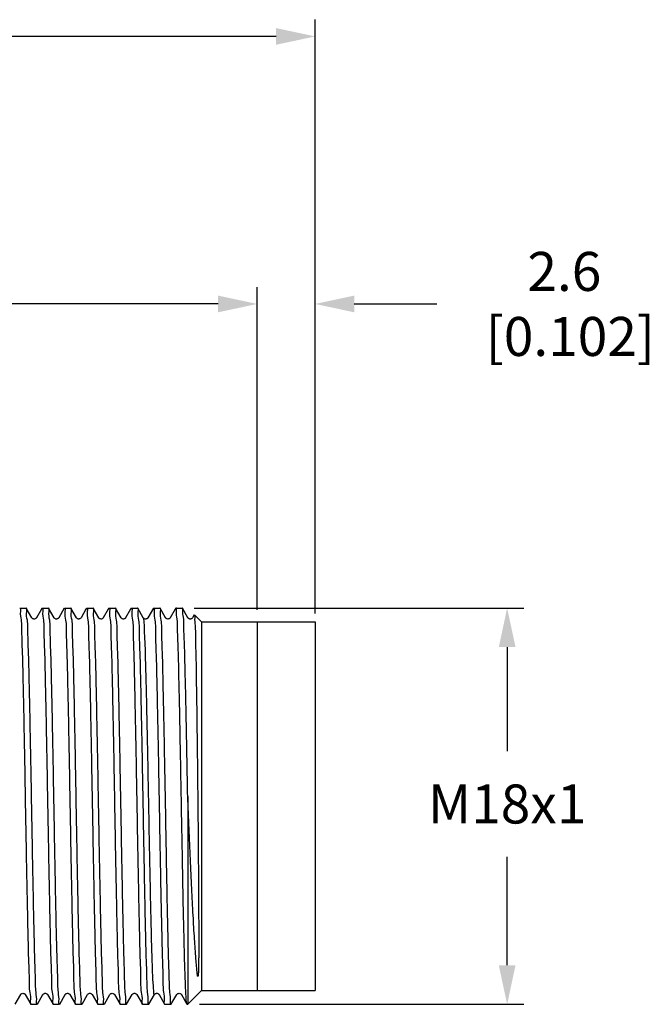
# Model space of a CAD drawing. Extents: x 0 to 129, y 0 to 115.
# Drawn here: x 15 to 17, y 5 to 6 of the extents above; entities that cross this region are included whole.
import ezdxf

# ---------------------------------------------------------------- set-up
doc = ezdxf.new("R2010")
doc.units = 0
doc.header["$LTSCALE"] = 0.15
doc.header["$MEASUREMENT"] = 0
doc.layers.get('0').update_dxf_attribs({"linetype": 'CONTINUOUS'})
doc.layers.add('DIM', color=1, linetype='CONTINUOUS')
doc.layers.add('OBJECT', color=7, linetype='CONTINUOUS')
doc.styles.get("Standard").update_dxf_attribs({"font": 'txt', "height": 0.125})

# ---------------------------------------------------------------- blocks, each defined once
blk = doc.blocks.new('_FILLED')
at = {"color": 0, "linetype": 'ByBlock'}
blk.add_solid([(0, 0), (-1, 0.214), (-1, -0.214)], dxfattribs=at)

msp = doc.modelspace()

# ---------------------------------------------------------------- linework, layer by layer
at = {"layer": 'DIM', "color": 1, "linetype": 'Continuous'}
for p, q in [((15.9531, 5.3737), (15.9531, 6.423)), ((15.8842, 6.3934), (14.7224, 6.3934)), ((15.8508, 5.3801), (15.8508, 5.9502)), ((15.7819, 5.9207), (15.2354, 5.9207)), ((16.0221, 5.9207), (16.168, 5.9207)), ((15.7395, 5.3834), (16.3216, 5.3834)), ((16.292, 5.3145), (16.292, 5.1307)), ((16.292, 4.7522), (16.292, 4.9437)), ((15.749, 4.6833), (16.3216, 4.6833))]:
    msp.add_line(p, q, dxfattribs=at)
at = {"layer": 'OBJECT', "color": 7, "linetype": 'Continuous'}
for p, q in [((15.4317, 5.3834), (15.4429, 5.3834)), ((15.4431, 5.3832), (15.4429, 5.3834)), ((15.453, 5.3662), (15.4431, 5.3832)), ((15.4698, 5.3814), (15.4611, 5.3662)), ((15.4709, 5.3832), (15.4698, 5.3814)), ((15.4711, 5.3834), (15.4823, 5.3834)), ((15.4825, 5.3832), (15.4823, 5.3834)), ((15.4923, 5.3662), (15.4825, 5.3832)), ((15.5105, 5.3834), (15.5217, 5.3834)), ((15.5219, 5.3832), (15.5217, 5.3834)), ((15.5317, 5.3662), (15.5219, 5.3832)), ((15.5486, 5.3814), (15.5398, 5.3662)), ((15.5496, 5.3832), (15.5486, 5.3814)), ((15.5498, 5.3834), (15.5611, 5.3834)), ((15.5613, 5.3832), (15.5611, 5.3834)), ((15.5711, 5.3662), (15.5613, 5.3832)), ((15.5879, 5.3814), (15.5792, 5.3662)), ((15.589, 5.3832), (15.5879, 5.3814)), ((15.5892, 5.3834), (15.6004, 5.3834)), ((15.6006, 5.3832), (15.6004, 5.3834)), ((15.6105, 5.3662), (15.6006, 5.3832)), ((15.6273, 5.3814), (15.6186, 5.3662)), ((15.6284, 5.3832), (15.6273, 5.3814)), ((15.6286, 5.3834), (15.6398, 5.3834)), ((15.64, 5.3832), (15.6398, 5.3834)), ((15.6498, 5.3662), (15.64, 5.3832)), ((15.668, 5.3834), (15.6792, 5.3834)), ((15.6794, 5.3832), (15.6792, 5.3834)), ((15.6892, 5.3662), (15.6794, 5.3832)), ((15.7061, 5.3814), (15.6973, 5.3662)), ((15.7071, 5.3832), (15.7061, 5.3814)), ((15.7073, 5.3834), (15.7186, 5.3834)), ((15.7188, 5.3832), (15.7186, 5.3834)), ((15.7286, 5.3662), (15.7188, 5.3832)), ((15.54, 5.3664), (15.5398, 5.3662)), ((15.6975, 5.3664), (15.6973, 5.3662)), ((15.7398, 5.3715), (15.7367, 5.3662)), ((15.7399, 5.3716), (15.7523, 5.3592)), ((15.7523, 5.3592), (15.9531, 5.3592)), ((15.7523, 5.3592), (15.7523, 4.7075)), ((15.8508, 5.3592), (15.8508, 4.7075)), ((15.9531, 5.3592), (15.9531, 4.7075)), ((15.7281, 5.0504), (15.7281, 4.6833)), ((15.4234, 4.6834), (15.4333, 4.7004)), ((15.4414, 4.7004), (15.4512, 4.6834)), ((15.4628, 4.6834), (15.4726, 4.7004)), ((15.4808, 4.7004), (15.4906, 4.6834)), ((15.5022, 4.6834), (15.512, 4.7004)), ((15.5201, 4.7004), (15.5299, 4.6834)), ((15.5416, 4.6834), (15.5514, 4.7004)), ((15.5595, 4.7004), (15.5693, 4.6834)), ((15.581, 4.6834), (15.5908, 4.7004)), ((15.5989, 4.7004), (15.6087, 4.6834)), ((15.6203, 4.6834), (15.6301, 4.7004)), ((15.6383, 4.7004), (15.6481, 4.6834)), ((15.6597, 4.6834), (15.6695, 4.7004)), ((15.6776, 4.7004), (15.6874, 4.6834)), ((15.7003, 4.6856), (15.7089, 4.7004)), ((15.717, 4.7004), (15.7268, 4.6834)), ((15.7281, 4.6833), (15.7523, 4.7075)), ((15.7523, 4.7075), (15.9531, 4.7075)), ((15.4512, 4.6834), (15.4514, 4.6833)), ((15.4514, 4.6833), (15.4626, 4.6833)), ((15.4906, 4.6834), (15.4908, 4.6833)), ((15.4908, 4.6833), (15.502, 4.6833)), ((15.5299, 4.6834), (15.5301, 4.6833)), ((15.5301, 4.6833), (15.5414, 4.6833)), ((15.5693, 4.6834), (15.5695, 4.6833)), ((15.5695, 4.6833), (15.5808, 4.6833)), ((15.6087, 4.6834), (15.6089, 4.6833)), ((15.6089, 4.6833), (15.6201, 4.6833)), ((15.6481, 4.6834), (15.6483, 4.6833)), ((15.6483, 4.6833), (15.6595, 4.6833)), ((15.6874, 4.6834), (15.6876, 4.6833)), ((15.6876, 4.6833), (15.6989, 4.6833)), ((15.6991, 4.6834), (15.7003, 4.6856)), ((15.727, 4.6833), (15.7268, 4.6834)), ((15.727, 4.6833), (15.7281, 4.6833))]:
    msp.add_line(p, q, dxfattribs=at)
for points in [[(15.5103, 5.3832), (15.5004, 5.3662), (15.5003, 5.3659), (15.5, 5.3656), (15.4996, 5.3652), (15.499, 5.3648), (15.4983, 5.3643), (15.4974, 5.3641), (15.4965, 5.3639), (15.4955, 5.364), (15.4946, 5.3643), (15.4938, 5.3647), (15.4932, 5.3651), (15.4928, 5.3656), (15.4925, 5.3659), (15.4923, 5.3662), (15.4923, 5.3662)], [(15.6678, 5.3832), (15.6579, 5.3662), (15.6578, 5.3659), (15.6575, 5.3656), (15.6571, 5.3652), (15.6565, 5.3648), (15.6558, 5.3643), (15.6549, 5.3641), (15.654, 5.3639), (15.653, 5.364), (15.6521, 5.3643), (15.6513, 5.3647), (15.6507, 5.3651), (15.6503, 5.3656), (15.65, 5.3659), (15.6498, 5.3662), (15.6498, 5.3662)], [(15.4611, 5.3662), (15.4609, 5.366), (15.4606, 5.3656), (15.4602, 5.3652), (15.4595, 5.3647), (15.4587, 5.3643), (15.4577, 5.364), (15.4566, 5.364), (15.4557, 5.3641), (15.4548, 5.3645), (15.4541, 5.365), (15.4536, 5.3654), (15.4533, 5.3657), (15.453, 5.3661), (15.4529, 5.3662)], [(15.5358, 5.3639), (15.5355, 5.3639), (15.5346, 5.3641), (15.5337, 5.3644), (15.533, 5.3649), (15.5324, 5.3653), (15.5321, 5.3657), (15.5318, 5.366), (15.5317, 5.3662)], [(15.5378, 5.3644), (15.5368, 5.3641), (15.5358, 5.3639)], [(15.5398, 5.3662), (15.5398, 5.3662), (15.5395, 5.3658), (15.5392, 5.3654), (15.5386, 5.3649), (15.5378, 5.3644)], [(15.5792, 5.3662), (15.5791, 5.3661), (15.5789, 5.3657), (15.5785, 5.3653), (15.5779, 5.3648), (15.577, 5.3643), (15.5761, 5.364), (15.5751, 5.3639), (15.574, 5.3641), (15.5731, 5.3644), (15.5724, 5.3648), (15.5719, 5.3652), (15.5715, 5.3657), (15.5712, 5.366), (15.5711, 5.3662)], [(15.6186, 5.3662), (15.6185, 5.366), (15.6181, 5.3656), (15.6177, 5.3652), (15.617, 5.3647), (15.6162, 5.3643), (15.6152, 5.364), (15.6141, 5.364), (15.6132, 5.3641), (15.6123, 5.3645), (15.6116, 5.365), (15.6111, 5.3654), (15.6108, 5.3657), (15.6106, 5.3661), (15.6105, 5.3662)], [(15.6932, 5.3639), (15.6929, 5.364), (15.6919, 5.3641), (15.6911, 5.3645), (15.6904, 5.3649), (15.6899, 5.3653), (15.6896, 5.3657), (15.6893, 5.366), (15.6892, 5.3662)], [(15.6953, 5.3644), (15.6943, 5.3641), (15.6933, 5.3639)], [(15.6973, 5.3662), (15.6973, 5.3662), (15.697, 5.3658), (15.6967, 5.3654), (15.6961, 5.3649), (15.6953, 5.3644)], [(15.7367, 5.3662), (15.7365, 5.3659), (15.7362, 5.3656), (15.7358, 5.3652), (15.7353, 5.3648), (15.7347, 5.3644), (15.7339, 5.3641), (15.733, 5.364), (15.7321, 5.364), (15.7313, 5.3642), (15.7305, 5.3645), (15.7298, 5.3649), (15.7293, 5.3653), (15.7289, 5.3657), (15.7287, 5.366), (15.7286, 5.3662)], [(15.4333, 4.7004), (15.4334, 4.7007), (15.4338, 4.7011), (15.4343, 4.7017), (15.4352, 4.7022), (15.4361, 4.7026), (15.4371, 4.7027), (15.4382, 4.7026), (15.4392, 4.7023), (15.4399, 4.7019), (15.4405, 4.7015), (15.441, 4.701), (15.4412, 4.7007), (15.4414, 4.7004)], [(15.4726, 4.7004), (15.4728, 4.7006), (15.4731, 4.7011), (15.4736, 4.7016), (15.4743, 4.702), (15.4752, 4.7025), (15.4762, 4.7027), (15.4773, 4.7027), (15.4783, 4.7024), (15.4791, 4.702), (15.4798, 4.7015), (15.4802, 4.7011), (15.4805, 4.7008), (15.4807, 4.7005), (15.4808, 4.7004)], [(15.512, 4.7004), (15.5122, 4.7007), (15.5125, 4.7011), (15.5131, 4.7016), (15.5138, 4.7021), (15.5147, 4.7025), (15.5157, 4.7027), (15.5168, 4.7027), (15.5177, 4.7024), (15.5186, 4.702), (15.5192, 4.7015), (15.5196, 4.7011), (15.5199, 4.7008), (15.5201, 4.7004)], [(15.5514, 4.7004), (15.5515, 4.7006), (15.5518, 4.701), (15.5522, 4.7015), (15.553, 4.702), (15.5539, 4.7025), (15.555, 4.7027), (15.5561, 4.7027), (15.5571, 4.7024), (15.5579, 4.702), (15.5585, 4.7016), (15.559, 4.7011), (15.5593, 4.7008), (15.5595, 4.7005), (15.5595, 4.7004)], [(15.5908, 4.7004), (15.5909, 4.7007), (15.5913, 4.7011), (15.5918, 4.7017), (15.5927, 4.7022), (15.5936, 4.7026), (15.5946, 4.7027), (15.5957, 4.7026), (15.5967, 4.7023), (15.5974, 4.7019), (15.598, 4.7015), (15.5985, 4.701), (15.5987, 4.7007), (15.5989, 4.7004)], [(15.6301, 4.7004), (15.6303, 4.7006), (15.6306, 4.7011), (15.6311, 4.7016), (15.6318, 4.702), (15.6327, 4.7025), (15.6337, 4.7027), (15.6348, 4.7027), (15.6358, 4.7024), (15.6367, 4.702), (15.6373, 4.7015), (15.6378, 4.7011), (15.638, 4.7008), (15.6382, 4.7005), (15.6383, 4.7004)], [(15.6695, 4.7004), (15.6697, 4.7007), (15.67, 4.7011), (15.6706, 4.7016), (15.6713, 4.7021), (15.6722, 4.7025), (15.6732, 4.7027), (15.6743, 4.7027), (15.6752, 4.7024), (15.6761, 4.702), (15.6767, 4.7015), (15.6771, 4.7011), (15.6774, 4.7008), (15.6776, 4.7004)], [(15.7089, 4.7004), (15.709, 4.7006), (15.7093, 4.701), (15.7097, 4.7014), (15.7102, 4.7019), (15.711, 4.7023), (15.712, 4.7026), (15.713, 4.7027), (15.7141, 4.7026), (15.715, 4.7022), (15.7158, 4.7018), (15.7163, 4.7013), (15.7167, 4.7009), (15.7169, 4.7005), (15.717, 4.7004)]]:
    msp.add_lwpolyline(points, dxfattribs=at)
for points, start_tangent, end_tangent in [([(15.4317, 5.3834), (15.4328, 5.3781), (15.4339, 5.3625), (15.435, 5.337), (15.4361, 5.3023), (15.4372, 5.259), (15.4383, 5.2083), (15.4394, 5.1527), (15.4405, 5.094), (15.4415, 5.0333), (15.4426, 4.973), (15.4437, 4.9144), (15.4448, 4.8588), (15.4459, 4.8081), (15.447, 4.7646), (15.4481, 4.7299), (15.4492, 4.7042), (15.4503, 4.6885), (15.4512, 4.6833)], (1, 0), (0.989386, -0.145311)), ([(15.4613, 4.6856), (15.4615, 4.6886), (15.4604, 4.7045), (15.4593, 4.7305), (15.4583, 4.7653), (15.4572, 4.8084), (15.4561, 4.8585), (15.455, 4.9132), (15.4539, 4.9717), (15.4528, 5.0329), (15.4517, 5.0942), (15.4506, 5.1527), (15.4495, 5.208), (15.4484, 5.2583), (15.4473, 5.3014), (15.4462, 5.3361), (15.4451, 5.3621), (15.444, 5.3781), (15.4432, 5.3834)], (0.008543, 0.999964), (-0.989662, 0.143417)), ([(15.4711, 5.3834), (15.4722, 5.3781), (15.4733, 5.3621), (15.4744, 5.3361), (15.4755, 5.3014), (15.4765, 5.2583), (15.4776, 5.208), (15.4787, 5.1527), (15.4798, 5.0942), (15.4809, 5.0329), (15.482, 4.9717), (15.4831, 4.9132), (15.4842, 4.8585), (15.4853, 4.8084), (15.4864, 4.7653), (15.4875, 4.7305), (15.4886, 4.7045), (15.4897, 4.6886), (15.4905, 4.6833)], (1, 0), (0.989659, -0.143441)), ([(15.5007, 4.6856), (15.5009, 4.6886), (15.4998, 4.7046), (15.4987, 4.7308), (15.4976, 4.7657), (15.4965, 4.8084), (15.4954, 4.8583), (15.4944, 4.9134), (15.4933, 4.9721), (15.4922, 5.0335), (15.4911, 5.0949), (15.49, 5.1535), (15.4889, 5.2083), (15.4878, 5.2579), (15.4867, 5.301), (15.4856, 5.3359), (15.4845, 5.362), (15.4834, 5.3781), (15.4825, 5.3834)], (0.009137, 0.999958), (-0.989799, 0.142474)), ([(15.5105, 5.3834), (15.5115, 5.3781), (15.5127, 5.362), (15.5138, 5.3359), (15.5148, 5.301), (15.5159, 5.2579), (15.517, 5.2083), (15.5181, 5.1535), (15.5192, 5.0949), (15.5203, 5.0335), (15.5214, 4.9721), (15.5225, 4.9134), (15.5236, 4.8583), (15.5247, 4.8084), (15.5258, 4.7657), (15.5268, 4.7308), (15.5279, 4.7046), (15.529, 4.6886), (15.5299, 4.6833)], (1, 0), (0.989795, -0.142498)), ([(15.5401, 4.6856), (15.5403, 4.6885), (15.5392, 4.7043), (15.5381, 4.7299), (15.537, 4.7643), (15.5359, 4.8075), (15.5348, 4.8579), (15.5337, 4.9132), (15.5326, 4.9716), (15.5315, 5.0327), (15.5305, 5.0937), (15.5294, 5.152), (15.5283, 5.2074), (15.5272, 5.2579), (15.5261, 5.3013), (15.525, 5.3361), (15.5239, 5.3621), (15.5228, 5.3781), (15.5219, 5.3834)], (0.00843, 0.999964), (-0.989681, 0.143286)), ([(15.5498, 5.3834), (15.5512, 5.381)], (1, 0), (-0.008645, -0.999963)), ([(15.5512, 5.381), (15.5509, 5.3781), (15.552, 5.3621), (15.5531, 5.3361), (15.5542, 5.3013), (15.5553, 5.2579), (15.5564, 5.2074), (15.5575, 5.152), (15.5586, 5.0937), (15.5597, 5.0327), (15.5608, 4.9716), (15.5619, 4.9132), (15.563, 4.8579), (15.5641, 4.8075), (15.5652, 4.7643), (15.5662, 4.7299), (15.5673, 4.7043), (15.5684, 4.6885), (15.5693, 4.6833)], (-0.008645, -0.999963), (0.98953, -0.144327)), ([(15.5794, 4.6856), (15.5797, 4.6885), (15.5786, 4.7042), (15.5775, 4.7299), (15.5764, 4.7646), (15.5753, 4.8081), (15.5742, 4.8588), (15.5731, 4.9144), (15.572, 4.973), (15.5709, 5.0333), (15.5698, 5.094), (15.5687, 5.1527), (15.5676, 5.2083), (15.5665, 5.259), (15.5654, 5.3023), (15.5643, 5.337), (15.5632, 5.3625), (15.5622, 5.3781), (15.5613, 5.3834)], (0.007973, 0.999968), (-0.989521, 0.144388)), ([(15.5892, 5.3834), (15.5903, 5.3781), (15.5914, 5.3625), (15.5925, 5.337), (15.5936, 5.3023), (15.5947, 5.259), (15.5958, 5.2083), (15.5969, 5.1527), (15.598, 5.094), (15.599, 5.0333), (15.6001, 4.973), (15.6012, 4.9144), (15.6023, 4.8588), (15.6034, 4.8081), (15.6045, 4.7646), (15.6056, 4.7299), (15.6067, 4.7042), (15.6078, 4.6885), (15.6087, 4.6833)], (1, 0), (0.989386, -0.145311)), ([(15.6188, 4.6856), (15.619, 4.6886), (15.6179, 4.7045), (15.6168, 4.7305), (15.6158, 4.7653), (15.6147, 4.8084), (15.6136, 4.8585), (15.6125, 4.9132), (15.6114, 4.9717), (15.6103, 5.0329), (15.6092, 5.0942), (15.6081, 5.1527), (15.607, 5.208), (15.6059, 5.2583), (15.6048, 5.3014), (15.6037, 5.3361), (15.6026, 5.3621), (15.6015, 5.3781), (15.6007, 5.3834)], (0.008543, 0.999964), (-0.989662, 0.143417)), ([(15.6286, 5.3834), (15.6297, 5.3781), (15.6308, 5.3621), (15.6319, 5.3361), (15.633, 5.3014), (15.634, 5.2583), (15.6351, 5.208), (15.6362, 5.1527), (15.6373, 5.0942), (15.6384, 5.0329), (15.6395, 4.9717), (15.6406, 4.9132), (15.6417, 4.8585), (15.6428, 4.8084), (15.6439, 4.7653), (15.645, 4.7305), (15.6461, 4.7045), (15.6472, 4.6886), (15.648, 4.6833)], (1, 0), (0.989659, -0.143441)), ([(15.6582, 4.6856), (15.6584, 4.6886), (15.6573, 4.7046), (15.6562, 4.7308), (15.6551, 4.7657), (15.654, 4.8084), (15.6529, 4.8583), (15.6519, 4.9134), (15.6508, 4.9721), (15.6497, 5.0335), (15.6486, 5.0949), (15.6475, 5.1535), (15.6464, 5.2083), (15.6453, 5.2579), (15.6442, 5.301), (15.6431, 5.3359), (15.642, 5.362), (15.6409, 5.3781), (15.64, 5.3834)], (0.009137, 0.999958), (-0.989799, 0.142474)), ([(15.668, 5.3834), (15.669, 5.3781), (15.6702, 5.362), (15.6713, 5.3359), (15.6723, 5.301), (15.6734, 5.2579), (15.6745, 5.2083), (15.6756, 5.1535), (15.6767, 5.0949), (15.6778, 5.0335), (15.6789, 4.9721), (15.68, 4.9134), (15.6811, 4.8583), (15.6822, 4.8084), (15.6833, 4.7657), (15.6843, 4.7308), (15.6854, 4.7046), (15.6865, 4.6886), (15.6874, 4.6833)], (1, 0), (0.989795, -0.142498)), ([(15.6976, 4.6856), (15.6978, 4.6885), (15.6967, 4.7043), (15.6956, 4.7299), (15.6945, 4.7643), (15.6934, 4.8075), (15.6923, 4.8579), (15.6912, 4.9132), (15.6902, 4.9716), (15.6891, 5.0327), (15.688, 5.0937), (15.6869, 5.152), (15.6858, 5.2074), (15.6847, 5.2579), (15.6836, 5.3013), (15.6825, 5.3361), (15.6814, 5.3621), (15.6803, 5.3781), (15.6794, 5.3834)], (0.00843, 0.999964), (-0.989681, 0.143286)), ([(15.726, 4.6876), (15.725, 4.7014), (15.724, 4.7242), (15.7229, 4.7556), (15.7219, 4.7946), (15.7208, 4.8401), (15.7198, 4.8909), (15.7188, 4.9457), (15.7177, 5.0028), (15.7167, 5.0608), (15.7156, 5.118), (15.7146, 5.1729), (15.7136, 5.224), (15.7125, 5.2698), (15.7115, 5.3092), (15.7104, 5.341), (15.7094, 5.3643), (15.7084, 5.3786), (15.7073, 5.3834)], (-0.143783, 0.989609), (-0.999919, 0.012743)), ([(15.7073, 5.3834), (15.7073, 5.3834)], (-0.999919, 0.012743), (-1, 0)), ([(15.7281, 5.0504), (15.7272, 5.1031), (15.7262, 5.1541), (15.7253, 5.2027), (15.7243, 5.2478), (15.7233, 5.2877), (15.7224, 5.3212), (15.7214, 5.3479), (15.7205, 5.3675), (15.7195, 5.3794), (15.7188, 5.3834)], (-0.017921, 0.999839), (-0.979612, 0.2009)), ([(15.5321, 5.3662), (15.5317, 5.3664)], (-0.855359, 0.518035), (-0.98745, 0.157934)), ([(15.54, 5.3664), (15.54, 5.3664)], (-0.999923, 0.012417), (-1, 0)), ([(15.6693, 4.7005), (15.6692, 4.7003), (15.6681, 4.7067), (15.667, 4.7232), (15.6659, 4.7492), (15.6648, 4.784), (15.6637, 4.8265), (15.6626, 4.8753), (15.6615, 4.929), (15.6604, 4.9859), (15.6593, 5.0443), (15.6582, 5.1023), (15.6571, 5.1583), (15.656, 5.2103), (15.6549, 5.2569), (15.6538, 5.2966), (15.6527, 5.3282), (15.6516, 5.3508), (15.6505, 5.3635), (15.6494, 5.366)], (-0.469839, -0.882752), (-0.565811, 0.824535)), ([(15.6896, 5.3662), (15.6892, 5.3664)], (-0.855084, 0.51849), (-0.987362, 0.158483)), ([(15.7399, 5.3716), (15.7405, 5.3665), (15.7412, 5.3527), (15.7418, 5.3306), (15.7425, 5.3008), (15.7431, 5.2636), (15.7438, 5.22), (15.7444, 5.1715), (15.7451, 5.1202)], (0.707107, -0.707107), (0.012316, -0.999924)), ([(15.7451, 5.1202), (15.7455, 5.0816), (15.7459, 5.0462), (15.7462, 5.0144), (15.7465, 4.9861), (15.7467, 4.9607), (15.7468, 4.938), (15.747, 4.9177), (15.7471, 4.8994), (15.7472, 4.8827), (15.7473, 4.8678), (15.7474, 4.8544), (15.7474, 4.8425), (15.7475, 4.8319), (15.7475, 4.8226), (15.7475, 4.8144), (15.7475, 4.8072), (15.7475, 4.8009), (15.7476, 4.7955), (15.7476, 4.7907), (15.7475, 4.7866), (15.7475, 4.7831), (15.7475, 4.78), (15.7475, 4.7774), (15.7475, 4.7751), (15.7475, 4.7732), (15.7475, 4.7715), (15.7475, 4.77), (15.7475, 4.7687), (15.7475, 4.7675), (15.7475, 4.7663), (15.7475, 4.7652), (15.7474, 4.7641), (15.7474, 4.763), (15.7474, 4.7618), (15.7474, 4.7607), (15.7474, 4.7595), (15.7474, 4.7583), (15.7474, 4.7571), (15.7473, 4.7558), (15.7473, 4.7546), (15.7473, 4.7535), (15.7473, 4.7523), (15.7473, 4.7511), (15.7472, 4.75), (15.7472, 4.7489), (15.7472, 4.7478), (15.7472, 4.7467), (15.7471, 4.7457), (15.7471, 4.7447), (15.7471, 4.7438), (15.747, 4.7429), (15.747, 4.742), (15.747, 4.7412), (15.7469, 4.7404), (15.7469, 4.7398), (15.7469, 4.7391), (15.7468, 4.7385), (15.7468, 4.738), (15.7468, 4.7375), (15.7467, 4.7371), (15.7467, 4.7367), (15.7467, 4.7363), (15.7467, 4.7359), (15.7466, 4.7356), (15.7466, 4.7353), (15.7466, 4.735), (15.7465, 4.7347), (15.7465, 4.7345), (15.7465, 4.7343), (15.7464, 4.734), (15.7464, 4.7338), (15.7464, 4.7336), (15.7463, 4.7334), (15.7463, 4.7333), (15.7463, 4.7331), (15.7462, 4.7329), (15.7461, 4.7327), (15.746, 4.7327), (15.7459, 4.7327), (15.7458, 4.7328), (15.7458, 4.7329), (15.7458, 4.733), (15.7457, 4.7331), (15.7457, 4.7332), (15.7457, 4.7333), (15.7456, 4.7335), (15.7456, 4.7336), (15.7456, 4.7337), (15.7455, 4.7339), (15.7455, 4.7341), (15.7455, 4.7342), (15.7454, 4.7344), (15.7454, 4.7346), (15.7454, 4.7348), (15.7453, 4.735), (15.7453, 4.7352), (15.7453, 4.7354), (15.7453, 4.7357), (15.7452, 4.7359), (15.7452, 4.7362), (15.7452, 4.7365), (15.7451, 4.7367), (15.7451, 4.737)], (0.012316, -0.999924), (-0.106112, 0.994354)), ([(15.7451, 4.737), (15.7427, 4.7639), (15.7402, 4.7985), (15.7378, 4.8404), (15.7353, 4.8882), (15.7329, 4.9398), (15.7305, 4.9942), (15.7281, 5.0504)], (-0.106112, 0.994354), (-0.042283, 0.999106)), ([(15.4626, 4.6833), (15.4613, 4.6856)], (-1, 0), (0.008543, 0.999964)), ([(15.502, 4.6833), (15.5007, 4.6856)], (-1, 0), (0.009137, 0.999958)), ([(15.5414, 4.6833), (15.5401, 4.6856)], (-1, 0), (0.00843, 0.999964)), ([(15.5808, 4.6833), (15.5794, 4.6856)], (-1, 0), (0.007973, 0.999968)), ([(15.6201, 4.6833), (15.6188, 4.6856)], (-1, 0), (0.008543, 0.999964)), ([(15.6595, 4.6833), (15.6582, 4.6856)], (-1, 0), (0.009137, 0.999958)), ([(15.6989, 4.6833), (15.6976, 4.6856)], (-1, 0), (0.00843, 0.999964)), ([(15.7264, 4.6851), (15.726, 4.6876)], (-0.190917, 0.981606), (-0.143783, 0.989609)), ([(15.7269, 4.6835), (15.7264, 4.6851)], (-0.460617, 0.887599), (-0.190917, 0.981606))]:
    msp.add_spline(points, degree=3, dxfattribs=dict(at, start_tangent=start_tangent, end_tangent=end_tangent))

# ---------------------------------------------------------------- block references
at = {"layer": 'DIM', "color": 1, "linetype": 'Continuous', "xscale": 0.06890770252323364, "yscale": 0.06890770252323364, "zscale": 0.06890770252324037}
for p in [(15.9531, 6.3934), (15.8508, 5.9207)]:
    msp.add_blockref('_FILLED', p, dxfattribs=at)
for p, rotation in [((15.9531, 5.9207), 180), ((16.292, 5.3834), 90), ((16.292, 4.6833), 270)]:
    msp.add_blockref('_FILLED', p, dxfattribs=dict(at, rotation=rotation))

# ---------------------------------------------------------------- texts
at = {"layer": 'DIM', "color": 7, "linetype": 'Continuous', "char_height": 0.06891, "attachment_point": 5}
for s, insert in [('\\A1;2.6\\P [0.102]', (16.393, 5.9207)), ('\\A1;M18x1', (16.292, 5.0372))]:
    msp.add_mtext(s, dxfattribs=dict(at, insert=insert))

doc.saveas('drawing.dxf')
